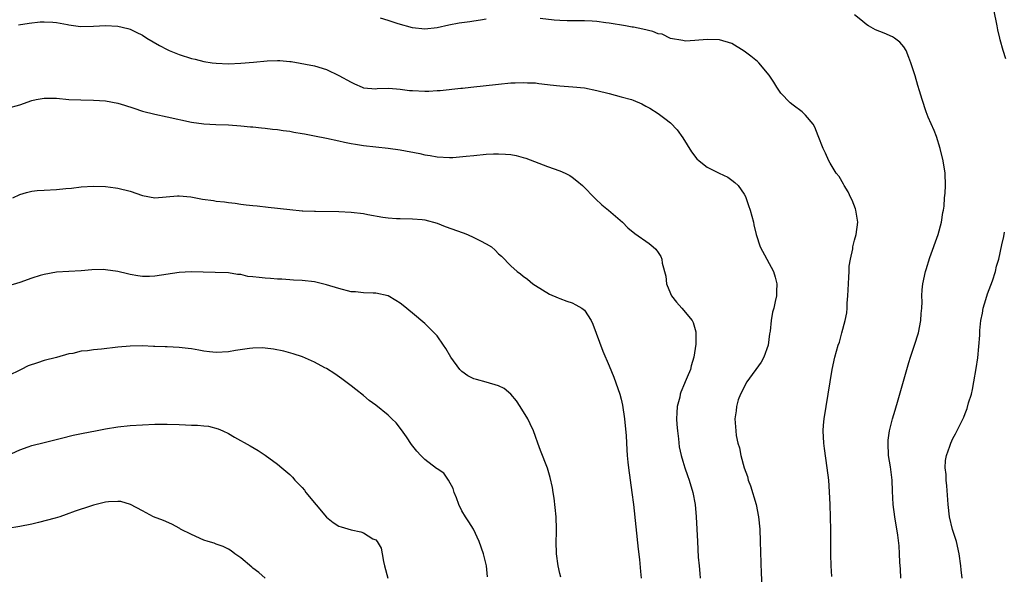
# Model space of a CAD drawing. Units: inches. Extents: x 2643000 to 2646000, y 1476000 to 1479000.
# Drawn here: x 2643351 to 2643511, y 1477696 to 1477786 of the extents above; entities that cross this region are included whole.
import ezdxf

# ---------------------------------------------------------------- set-up
doc = ezdxf.new("R2010")
doc.units = ezdxf.units.IN
doc.header["$MEASUREMENT"] = 0
doc.layers.add('LD26431476_10ft', color=131, linetype='Continuous')

msp = doc.modelspace()

# ---------------------------------------------------------------- linework, layer by layer
at = {"layer": 'LD26431476_10ft'}
for points, elevation in [([(2643511.64, 1477779.64), (2643511.22, 1477781), (2643510.72, 1477782.72), (2643510.68, 1477783), (2643510.34, 1477784.34), (2643510.24, 1477785), (2643509.68, 1477787.68)], 9320), ([(2643350.81, 1477785.19), (2643352.54, 1477785.46), (2643354.36, 1477785.64), (2643355, 1477785.67), (2643356.39, 1477785.61), (2643357, 1477785.53), (2643358.79, 1477785.21), (2643359, 1477785.16), (2643360.92, 1477784.92), (2643363, 1477784.94), (2643365, 1477785.06), (2643367, 1477784.96), (2643368.59, 1477784.59), (2643369, 1477784.46), (2643370, 1477784), (2643371, 1477783.47), (2643371.73, 1477783), (2643373.79, 1477781.79), (2643375, 1477781.15), (2643375.33, 1477781), (2643377, 1477780.33), (2643379, 1477779.69), (2643379.57, 1477779.57), (2643381, 1477779.21), (2643382.38, 1477779), (2643383, 1477778.92), (2643385, 1477778.84), (2643387, 1477778.92), (2643389.09, 1477779.09), (2643391.31, 1477779.31), (2643393, 1477779.36), (2643393.39, 1477779.39), (2643395, 1477779.22), (2643395.22, 1477779.22), (2643399, 1477778.52), (2643401, 1477777.9), (2643403, 1477776.94), (2643405, 1477775.81), (2643405.55, 1477775.55), (2643406.79, 1477775), (2643407, 1477774.92), (2643409, 1477774.76), (2643409.21, 1477774.79), (2643411.15, 1477774.85), (2643413, 1477774.7), (2643414.5, 1477774.5), (2643415, 1477774.45), (2643417, 1477774.37), (2643417.62, 1477774.38), (2643419, 1477774.47), (2643419.51, 1477774.49), (2643422.85, 1477774.85), (2643423.14, 1477774.86), (2643424.49, 1477775), (2643429, 1477775.5), (2643431, 1477775.7), (2643431.71, 1477775.71), (2643433, 1477775.79), (2643433.71, 1477775.71), (2643435, 1477775.71), (2643435.59, 1477775.59), (2643437, 1477775.47), (2643437.4, 1477775.4), (2643439, 1477775.22), (2643441.08, 1477775.08), (2643443, 1477774.92), (2643445, 1477774.49), (2643447, 1477773.96), (2643449, 1477773.47), (2643450.66, 1477773), (2643450.91, 1477772.91), (2643452.32, 1477772.32), (2643453, 1477771.92), (2643453.62, 1477771.62), (2643455, 1477770.75), (2643456.1, 1477769.9), (2643457, 1477769.23), (2643458.09, 1477768.09), (2643459, 1477766.77), (2643460.46, 1477764.46), (2643461.32, 1477763.32), (2643461.69, 1477763), (2643463, 1477761.99), (2643464.93, 1477761), (2643466.33, 1477760.33), (2643467, 1477759.89), (2643467.51, 1477759.51), (2643468.02, 1477759), (2643469, 1477757.58), (2643469.21, 1477757.21), (2643469.74, 1477755.74), (2643469.97, 1477755), (2643470.52, 1477753), (2643470.6, 1477752.6), (2643470.99, 1477751), (2643471.64, 1477749), (2643472.69, 1477747), (2643473.77, 1477745), (2643474.08, 1477744.08), (2643474.32, 1477743), (2643474.28, 1477741.72), (2643474.28, 1477741), (2643474.09, 1477740.09), (2643473.84, 1477739), (2643473.65, 1477738.35), (2643473.41, 1477737), (2643473.25, 1477735.25), (2643473.16, 1477734.84), (2643472.93, 1477733), (2643472.21, 1477731), (2643471.77, 1477730.23), (2643469.43, 1477727), (2643469, 1477726.21), (2643468.61, 1477725.39), (2643468.41, 1477725), (2643468.06, 1477724.06), (2643467.77, 1477723), (2643467.73, 1477722.27), (2643467.5, 1477721), (2643467.63, 1477719), (2643467.72, 1477718.28), (2643467.98, 1477717), (2643468.24, 1477716.23), (2643468.45, 1477715), (2643469.01, 1477713), (2643469.56, 1477711.56), (2643469.69, 1477711), (2643470.05, 1477710.05), (2643470.96, 1477707), (2643471.36, 1477705), (2643471.55, 1477703), (2643471.62, 1477701), (2643471.78, 1477695.78), (2643471.95, 1477693)], 9290), ([(2643427, 1477786.11), (2643426.05, 1477785.95), (2643425, 1477785.75), (2643424.33, 1477785.67), (2643422.57, 1477785.43), (2643420.9, 1477785.1), (2643419, 1477784.66), (2643417, 1477784.46), (2643415, 1477784.7), (2643412.65, 1477785.35), (2643411, 1477785.88), (2643409.75, 1477786.25)], 9300), ([(2643483.28, 1477695.28), (2643483.18, 1477697), (2643483.15, 1477698.85), (2643483.13, 1477699.13), (2643483.13, 1477701), (2643483.11, 1477702.89), (2643483, 1477707), (2643482.92, 1477709.08), (2643482.79, 1477711), (2643482.56, 1477713), (2643482.12, 1477716.12), (2643481.97, 1477717), (2643481.87, 1477719), (2643481.94, 1477719.94), (2643482.05, 1477721), (2643483.33, 1477729), (2643483.76, 1477731), (2643484.34, 1477733), (2643484.52, 1477733.48), (2643484.94, 1477735), (2643485.48, 1477737), (2643485.74, 1477738.26), (2643485.79, 1477739), (2643485.81, 1477739.81), (2643485.92, 1477741), (2643485.99, 1477743), (2643486.08, 1477744.08), (2643486.1, 1477745), (2643486.14, 1477745.86), (2643486.33, 1477747), (2643486.7, 1477748.7), (2643486.74, 1477749), (2643487, 1477750.09), (2643487.26, 1477751), (2643487.52, 1477753), (2643487.22, 1477755), (2643487.17, 1477755.17), (2643486.6, 1477756.6), (2643486.38, 1477757), (2643485.97, 1477757.97), (2643485.3, 1477759), (2643485.22, 1477759.22), (2643484.48, 1477760.48), (2643484.02, 1477761), (2643483, 1477762.62), (2643482.78, 1477763), (2643482.25, 1477764.25), (2643481.87, 1477765), (2643481.09, 1477767.09), (2643480.52, 1477768.52), (2643480.24, 1477769), (2643479, 1477770.45), (2643478.45, 1477771), (2643477, 1477772.08), (2643476.49, 1477772.49), (2643475, 1477774.05), (2643474.35, 1477775), (2643473.84, 1477775.84), (2643473.08, 1477777), (2643471.4, 1477779), (2643471.2, 1477779.2), (2643470.08, 1477780.08), (2643469, 1477780.88), (2643467, 1477782.14), (2643465, 1477782.74), (2643463, 1477782.76), (2643461, 1477782.6), (2643459.46, 1477782.54), (2643459, 1477782.6), (2643457.03, 1477782.97), (2643455.64, 1477783.64), (2643455, 1477783.72), (2643454.11, 1477784.11), (2643452.48, 1477784.48), (2643451, 1477784.77), (2643450.79, 1477784.79), (2643449.68, 1477785), (2643447, 1477785.42), (2643446.48, 1477785.52), (2643445, 1477785.7), (2643444.23, 1477785.77), (2643443, 1477785.83), (2643440.17, 1477785.83), (2643439, 1477785.87), (2643438.04, 1477785.96), (2643435.79, 1477786.21)], 9300), ([(2643494.53, 1477695), (2643494.47, 1477696.47), (2643494.37, 1477697.63), (2643494.32, 1477699), (2643494.26, 1477700.26), (2643494.04, 1477702.04), (2643493.55, 1477705), (2643493.29, 1477707), (2643493.18, 1477709.18), (2643493.12, 1477711), (2643492.85, 1477713.15), (2643492.55, 1477715), (2643492.45, 1477717), (2643492.49, 1477717.51), (2643492.69, 1477719), (2643493.19, 1477721), (2643493.59, 1477722.41), (2643494.1, 1477724.1), (2643495.86, 1477730.14), (2643496.12, 1477731), (2643496.78, 1477733), (2643497.4, 1477735), (2643497.8, 1477737), (2643497.85, 1477738.15), (2643497.96, 1477739), (2643498.02, 1477740.02), (2643497.97, 1477741), (2643498, 1477742), (2643498.11, 1477743), (2643498.55, 1477745), (2643498.67, 1477745.33), (2643499.26, 1477747.26), (2643500.59, 1477751), (2643501.17, 1477753), (2643501.39, 1477754.61), (2643501.5, 1477755), (2643501.61, 1477755.61), (2643501.67, 1477757), (2643501.76, 1477757.76), (2643501.8, 1477759), (2643501.74, 1477761), (2643501.42, 1477763), (2643500.96, 1477765), (2643500.36, 1477767), (2643499.98, 1477767.98), (2643499, 1477770.14), (2643498.64, 1477771), (2643497.99, 1477773), (2643497.59, 1477774.41), (2643497.3, 1477775.3), (2643496.85, 1477776.85), (2643496.15, 1477779), (2643495.84, 1477779.84), (2643495.39, 1477781), (2643495, 1477781.6), (2643494.37, 1477782.37), (2643493.51, 1477783), (2643493.2, 1477783.2), (2643491.81, 1477783.81), (2643490.38, 1477784.38), (2643489.24, 1477785), (2643489, 1477785.15), (2643488.01, 1477785.99), (2643487, 1477786.82)], 9310), ([(2643349, 1477771.58), (2643351, 1477772.15), (2643353, 1477772.84), (2643353.71, 1477773), (2643355, 1477773.25), (2643357, 1477773.21), (2643359, 1477773.03), (2643360.94, 1477772.94), (2643363, 1477772.92), (2643365, 1477772.77), (2643367, 1477772.39), (2643368.09, 1477772.09), (2643369.62, 1477771.62), (2643371, 1477771.13), (2643373, 1477770.61), (2643375, 1477770.2), (2643379, 1477769.3), (2643381, 1477769.04), (2643382.95, 1477768.95), (2643385, 1477768.88), (2643387, 1477768.74), (2643388.58, 1477768.58), (2643389, 1477768.55), (2643390.38, 1477768.38), (2643391, 1477768.34), (2643392.18, 1477768.18), (2643393, 1477768.12), (2643393.94, 1477767.94), (2643395, 1477767.83), (2643395.68, 1477767.68), (2643397, 1477767.48), (2643397.39, 1477767.39), (2643399, 1477767.11), (2643401, 1477766.69), (2643403, 1477766.25), (2643403.92, 1477766.08), (2643405, 1477765.85), (2643405.72, 1477765.72), (2643407, 1477765.53), (2643409, 1477765.3), (2643411, 1477765.09), (2643413, 1477764.81), (2643416.2, 1477764.2), (2643417, 1477764), (2643417.88, 1477763.88), (2643419, 1477763.66), (2643421, 1477763.54), (2643421.56, 1477763.56), (2643423.75, 1477763.75), (2643425, 1477763.91), (2643427, 1477764.11), (2643428.16, 1477764.16), (2643429, 1477764.17), (2643430.12, 1477764.12), (2643431, 1477764.04), (2643431.86, 1477763.86), (2643433, 1477763.58), (2643433.44, 1477763.44), (2643437, 1477762.08), (2643439, 1477761.37), (2643439.86, 1477761), (2643440.6, 1477760.6), (2643441, 1477760.35), (2643441.77, 1477759.77), (2643442.7, 1477759), (2643444.8, 1477756.8), (2643445.85, 1477755.85), (2643446.92, 1477755), (2643449.19, 1477753), (2643450.09, 1477752.09), (2643451.18, 1477751.18), (2643453.56, 1477749.56), (2643454.2, 1477749), (2643454.64, 1477748.64), (2643455, 1477748.08), (2643455.45, 1477747.45), (2643455.59, 1477747), (2643455.65, 1477746.35), (2643456.23, 1477744.23), (2643456.36, 1477743), (2643457, 1477741.39), (2643457.18, 1477741), (2643457.97, 1477739.97), (2643458.85, 1477739), (2643460.55, 1477737), (2643460.69, 1477736.69), (2643461.14, 1477735.14), (2643461.15, 1477735), (2643461.15, 1477733.15), (2643460.81, 1477731), (2643460.37, 1477729.63), (2643460.25, 1477729), (2643459.75, 1477727.75), (2643459.42, 1477727), (2643459.28, 1477726.72), (2643458.69, 1477725.31), (2643458.6, 1477725), (2643458.51, 1477724.51), (2643458.12, 1477723), (2643458.03, 1477721.97), (2643458, 1477721), (2643458.07, 1477720.07), (2643458.13, 1477719), (2643458.29, 1477717.71), (2643458.43, 1477716.43), (2643458.73, 1477715), (2643459, 1477714.06), (2643459.34, 1477713), (2643459.77, 1477711.77), (2643460.06, 1477711), (2643460.67, 1477709), (2643461.05, 1477707), (2643461.22, 1477705), (2643461.39, 1477701), (2643461.54, 1477698.46), (2643461.66, 1477697), (2643461.78, 1477695.78), (2643461.84, 1477695)], 9280), ([(2643349.87, 1477757), (2643351, 1477757.55), (2643352.12, 1477757.88), (2643353, 1477758.07), (2643353.83, 1477758.17), (2643355, 1477758.25), (2643357, 1477758.36), (2643358.53, 1477758.53), (2643359.42, 1477758.58), (2643361, 1477758.77), (2643363, 1477758.88), (2643365, 1477758.82), (2643366.61, 1477758.61), (2643367, 1477758.57), (2643369, 1477758.06), (2643371, 1477757.38), (2643373, 1477757.01), (2643376.68, 1477757.32), (2643377, 1477757.32), (2643378.87, 1477757.13), (2643380.79, 1477756.79), (2643382.55, 1477756.55), (2643383, 1477756.47), (2643384.34, 1477756.34), (2643385, 1477756.2), (2643386.1, 1477756.1), (2643387, 1477755.95), (2643387.87, 1477755.87), (2643389, 1477755.73), (2643389.67, 1477755.68), (2643391.48, 1477755.48), (2643395, 1477755.06), (2643397, 1477754.88), (2643397.11, 1477754.89), (2643399, 1477754.81), (2643399.17, 1477754.83), (2643403, 1477754.76), (2643405, 1477754.67), (2643407, 1477754.43), (2643407.72, 1477754.28), (2643410.16, 1477753.84), (2643411, 1477753.73), (2643412.38, 1477753.62), (2643413, 1477753.6), (2643415, 1477753.59), (2643416.55, 1477753.45), (2643417, 1477753.39), (2643419, 1477752.84), (2643420.33, 1477752.33), (2643423.26, 1477751.26), (2643423.93, 1477751), (2643425, 1477750.53), (2643426.04, 1477749.96), (2643427, 1477749.48), (2643427.83, 1477749), (2643428.44, 1477748.44), (2643429, 1477747.85), (2643429.47, 1477747.47), (2643431, 1477745.92), (2643432.02, 1477745), (2643432.58, 1477744.58), (2643433, 1477744.25), (2643433.73, 1477743.73), (2643434.61, 1477743), (2643435, 1477742.73), (2643437.29, 1477741.29), (2643438.69, 1477740.69), (2643439, 1477740.59), (2643440.14, 1477740.14), (2643441, 1477739.88), (2643441.58, 1477739.58), (2643442.59, 1477739), (2643443, 1477738.66), (2643444.08, 1477737), (2643444.38, 1477736.38), (2643445.45, 1477733.45), (2643446, 1477732), (2643447, 1477729.62), (2643447.79, 1477727.79), (2643448.77, 1477725), (2643449, 1477724.16), (2643449.22, 1477723.22), (2643449.54, 1477721), (2643449.8, 1477718.2), (2643449.92, 1477715.92), (2643449.97, 1477715), (2643450.06, 1477713.94), (2643450.16, 1477713), (2643450.73, 1477709), (2643450.98, 1477707), (2643451.73, 1477699.73), (2643451.94, 1477698.06), (2643452.13, 1477696.13), (2643452.26, 1477695)], 9270), ([(2643504.52, 1477695), (2643504.37, 1477696.37), (2643504.32, 1477697), (2643504.06, 1477699), (2643503.58, 1477701), (2643502.93, 1477702.93), (2643502.45, 1477705), (2643502.23, 1477707), (2643502.04, 1477710.04), (2643501.93, 1477711), (2643501.93, 1477711.93), (2643501.78, 1477713), (2643501.82, 1477714.18), (2643501.99, 1477715), (2643502.52, 1477716.52), (2643502.67, 1477717), (2643503, 1477717.79), (2643503.45, 1477718.55), (2643504.29, 1477720.29), (2643504.77, 1477721.23), (2643505, 1477721.83), (2643505.34, 1477722.66), (2643505.58, 1477723.58), (2643506.02, 1477725), (2643506.22, 1477725.78), (2643506.45, 1477727), (2643506.82, 1477729.18), (2643507.07, 1477730.93), (2643507.41, 1477734.59), (2643507.39, 1477735), (2643507.39, 1477735.39), (2643507.57, 1477737), (2643507.82, 1477738.18), (2643507.96, 1477739), (2643508.4, 1477740.4), (2643508.65, 1477741.35), (2643509.46, 1477743.46), (2643509.94, 1477745), (2643510.12, 1477745.88), (2643510.47, 1477747), (2643511, 1477749.32), (2643511.29, 1477750.71), (2643511.41, 1477751.41)], 9320), ([(2643439.16, 1477695.16), (2643439, 1477695.77), (2643438.72, 1477697), (2643438.44, 1477699), (2643438.39, 1477701), (2643438.43, 1477702.43), (2643438.43, 1477703), (2643438.37, 1477705), (2643438.05, 1477708.05), (2643437.9, 1477709), (2643437.79, 1477709.79), (2643437.42, 1477711.42), (2643436.95, 1477712.95), (2643435.82, 1477715.82), (2643435.42, 1477717), (2643435, 1477718.12), (2643434.7, 1477719), (2643434.14, 1477720.14), (2643433.78, 1477721), (2643432.54, 1477723), (2643431.93, 1477723.93), (2643431, 1477725), (2643429.92, 1477725.92), (2643429, 1477726.36), (2643427, 1477726.95), (2643425.39, 1477727.39), (2643425, 1477727.52), (2643424.01, 1477728.01), (2643423, 1477728.71), (2643422.84, 1477728.84), (2643422.7, 1477729), (2643421.22, 1477731), (2643420.42, 1477732.42), (2643420.04, 1477733), (2643419, 1477734.48), (2643418.53, 1477735), (2643417.77, 1477735.77), (2643417, 1477736.5), (2643415, 1477738.21), (2643413.47, 1477739.47), (2643413, 1477739.8), (2643412.27, 1477740.27), (2643411, 1477741.02), (2643409, 1477741.47), (2643408.57, 1477741.43), (2643407, 1477741.52), (2643405.68, 1477741.68), (2643405, 1477741.69), (2643403, 1477742.21), (2643401, 1477742.83), (2643399, 1477743.28), (2643397, 1477743.5), (2643395.59, 1477743.59), (2643395, 1477743.62), (2643393.72, 1477743.72), (2643393, 1477743.73), (2643391.85, 1477743.85), (2643391, 1477743.89), (2643389.99, 1477743.99), (2643389, 1477744.14), (2643388.18, 1477744.18), (2643387, 1477744.47), (2643386.48, 1477744.48), (2643385, 1477744.74), (2643382.84, 1477744.84), (2643378.94, 1477744.94), (2643377, 1477744.82), (2643373, 1477744.2), (2643372.17, 1477744.17), (2643371, 1477744.17), (2643370.26, 1477744.26), (2643369, 1477744.5), (2643368.58, 1477744.58), (2643367, 1477744.97), (2643365, 1477745.28), (2643364.71, 1477745.29), (2643362.73, 1477745.27), (2643361, 1477745.11), (2643357, 1477744.85), (2643355, 1477744.52), (2643354.33, 1477744.33), (2643353, 1477743.92), (2643351, 1477743.21), (2643349, 1477742.58)], 9260), ([(2643427.21, 1477695.21), (2643427.06, 1477697), (2643426.57, 1477699), (2643425.87, 1477701), (2643424.91, 1477703), (2643424.18, 1477704.18), (2643423.62, 1477705), (2643423, 1477706), (2643422.51, 1477707), (2643422.13, 1477708.13), (2643421.75, 1477709), (2643421.61, 1477709.61), (2643420.83, 1477711), (2643420.1, 1477712.1), (2643419, 1477712.82), (2643418.91, 1477712.91), (2643417, 1477714.37), (2643416.32, 1477715), (2643415.71, 1477715.71), (2643414.82, 1477716.82), (2643414.03, 1477718.03), (2643413.2, 1477719.2), (2643412.31, 1477720.31), (2643411.62, 1477721), (2643411, 1477721.6), (2643409, 1477723.2), (2643407.94, 1477723.94), (2643407, 1477724.79), (2643405.75, 1477725.75), (2643405, 1477726.38), (2643403.5, 1477727.5), (2643402.33, 1477728.33), (2643401, 1477729.16), (2643400.7, 1477729.3), (2643399, 1477730.21), (2643397.06, 1477731.06), (2643395.57, 1477731.57), (2643394.01, 1477732.01), (2643392.35, 1477732.35), (2643391, 1477732.49), (2643390.52, 1477732.52), (2643389, 1477732.51), (2643388.46, 1477732.46), (2643386.13, 1477732.13), (2643385, 1477731.91), (2643383, 1477731.8), (2643381.91, 1477731.91), (2643381, 1477732.03), (2643380.16, 1477732.16), (2643379, 1477732.39), (2643378.44, 1477732.44), (2643377, 1477732.62), (2643375, 1477732.7), (2643374.7, 1477732.7), (2643373, 1477732.78), (2643372.78, 1477732.78), (2643371, 1477732.88), (2643369, 1477732.84), (2643367, 1477732.65), (2643364.34, 1477732.34), (2643363, 1477732.22), (2643362.06, 1477732.06), (2643361, 1477731.98), (2643359.64, 1477731.64), (2643359, 1477731.56), (2643357, 1477730.97), (2643355, 1477730.46), (2643353.88, 1477730.12), (2643352.4, 1477729.6), (2643351.25, 1477729), (2643349, 1477727.92)], 9250), ([(2643349, 1477715.02), (2643351, 1477715.94), (2643352.4, 1477716.4), (2643353, 1477716.62), (2643355, 1477717.11), (2643356.48, 1477717.52), (2643357.83, 1477717.83), (2643359.69, 1477718.31), (2643361.36, 1477718.64), (2643363.36, 1477719), (2643365, 1477719.34), (2643367, 1477719.66), (2643369, 1477719.87), (2643371, 1477720.02), (2643373, 1477720.12), (2643375, 1477720.13), (2643377, 1477720.05), (2643378.02, 1477720.02), (2643379, 1477719.95), (2643379.95, 1477719.95), (2643381, 1477719.83), (2643381.76, 1477719.76), (2643383.35, 1477719.35), (2643384.07, 1477719), (2643385, 1477718.58), (2643386, 1477718), (2643388.57, 1477716.57), (2643389.82, 1477715.82), (2643391, 1477715.06), (2643393, 1477713.59), (2643393.68, 1477713), (2643395, 1477711.9), (2643395.46, 1477711.46), (2643395.84, 1477711), (2643397, 1477709.78), (2643397.37, 1477709.37), (2643397.61, 1477709), (2643400.97, 1477704.97), (2643402.07, 1477704.07), (2643403, 1477703.5), (2643403.37, 1477703.37), (2643405, 1477702.91), (2643406.58, 1477702.58), (2643407, 1477702.4), (2643408.55, 1477701.45), (2643409, 1477701.24), (2643409.24, 1477701), (2643409.89, 1477699.89), (2643410.07, 1477699), (2643410.25, 1477697.75), (2643410.43, 1477697), (2643410.99, 1477695)], 9240), ([(2643391, 1477695.04), (2643389.93, 1477695.93), (2643389, 1477696.67), (2643388.8, 1477696.8), (2643387, 1477698.32), (2643386.03, 1477699), (2643385.45, 1477699.45), (2643385, 1477699.73), (2643384.16, 1477700.16), (2643383, 1477700.57), (2643382.7, 1477700.7), (2643381.69, 1477701), (2643381, 1477701.23), (2643379, 1477702.11), (2643377.22, 1477703), (2643377.09, 1477703.09), (2643375.8, 1477703.8), (2643374.41, 1477704.41), (2643372.77, 1477705), (2643371, 1477705.98), (2643369.04, 1477707.04), (2643367.49, 1477707.49), (2643367, 1477707.51), (2643365.45, 1477707.45), (2643365, 1477707.38), (2643363, 1477706.91), (2643361.58, 1477706.42), (2643361, 1477706.26), (2643360.06, 1477705.94), (2643358.59, 1477705.41), (2643357.53, 1477705), (2643356.78, 1477704.78), (2643354.07, 1477704.07), (2643353, 1477703.83), (2643351, 1477703.41), (2643349, 1477703.1)], 9230)]:
    msp.add_lwpolyline(points, dxfattribs=dict(at, elevation=elevation))

doc.saveas('drawing.dxf')
